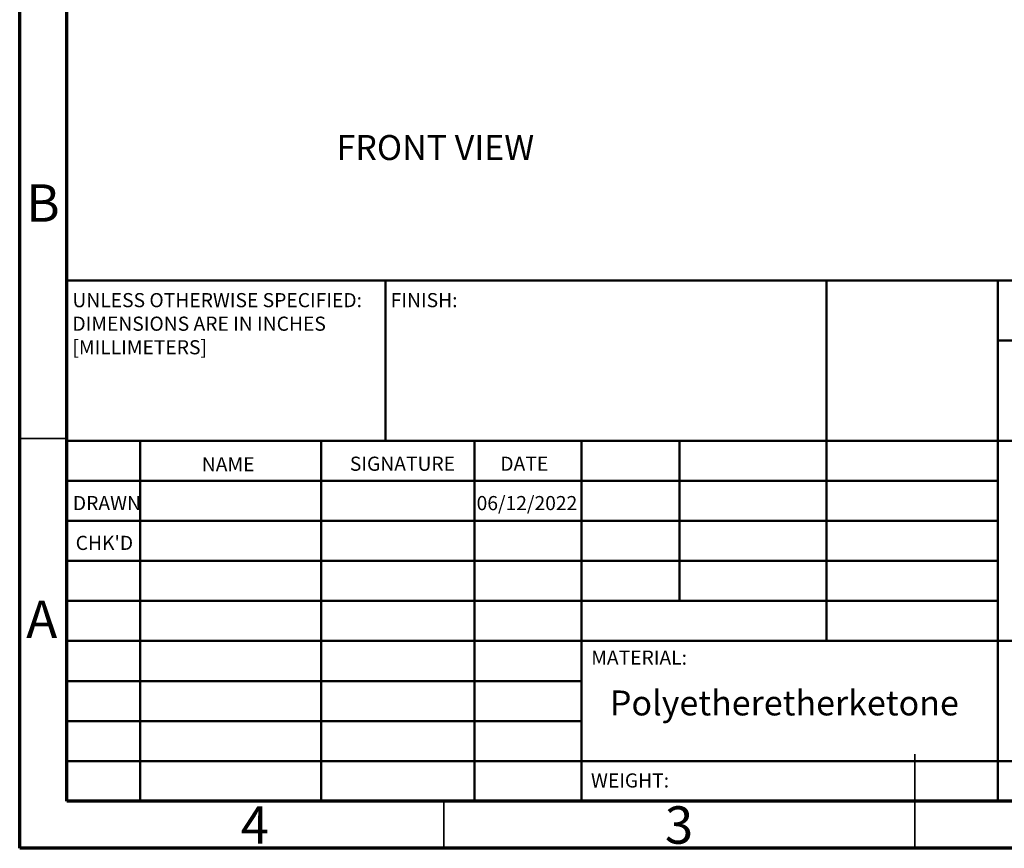
# Model space of a CAD drawing. Units: inches. Extents: x 0.6 to 8.1, y 0.2 to 11.5.
# Drawn here: x 0.6 to 4.7, y 0.2 to 3.7 of the extents above; entities that cross this region are included whole.
import ezdxf

# ---------------------------------------------------------------- set-up
doc = ezdxf.new("R2010")
doc.units = ezdxf.units.IN
doc.header["$MEASUREMENT"] = 0
doc.styles.add('SLDTEXTSTYLE0', font='TXT', dxfattribs={"width": 0.75})
doc.styles.add('SLDTEXTSTYLE1', font='TXT', dxfattribs={"width": 0.686449})

# ---------------------------------------------------------------- blocks, each defined once
blk = doc.blocks.new('SW_NOTE_0')
at = {"color": 0, "linetype": 'Continuous', "lineweight": 0, "char_height": 0.059055, "attachment_point": 1, "style": 'SLDTEXTSTYLE0'}
for s, insert in [('UNLESS OTHERWISE SPECIFIED:', (0, 0.0761)), ('DIMENSIONS ARE IN INCHES', (0, -0.0223)), ('[MILLIMETERS]', (0, -0.1207))]:
    blk.add_mtext(s, dxfattribs=dict(at, insert=insert))

msp = doc.modelspace()

# ---------------------------------------------------------------- linework, layer by layer
at = {"color": 7, "linetype": 'Continuous', "lineweight": 70}
for p, q in [((0.5906, 0.1969), (0.5906, 11.4961)), ((0.7874, 0.3937), (0.7874, 11.2992)), ((7.874, 0.3937), (0.7874, 0.3937)), ((8.0709, 0.1969), (0.5906, 0.1969))]:
    msp.add_line(p, q, dxfattribs=at)
at = {"color": 7, "linetype": 'Continuous', "lineweight": 50}
for p, q in [((0.7874, 2.5689), (7.874, 2.5689)), ((0.7874, 2.5689), (0.7874, 0.3937)), ((2.1181, 1.8996), (2.1181, 2.5689)), ((3.9606, 2.5689), (3.9606, 1.063)), ((4.6772, 2.5689), (4.6772, 0.3937)), ((7.874, 2.3179), (4.6772, 2.3179)), ((7.874, 1.8996), (0.7874, 1.8996)), ((1.0945, 1.8996), (1.0945, 0.3937)), ((1.85, 1.8996), (1.85, 0.3937)), ((2.4899, 1.8996), (2.4899, 0.3937)), ((2.937, 0.3937), (2.937, 1.8996)), ((3.3465, 1.2303), (3.3465, 1.8996)), ((4.6772, 1.7323), (0.7874, 1.7323)), ((4.6772, 1.565), (0.7874, 1.565)), ((4.6772, 1.3976), (0.7874, 1.3976)), ((4.6772, 1.2303), (0.7874, 1.2303)), ((2.937, 1.063), (0.7874, 1.063)), ((2.937, 1.063), (7.874, 1.063)), ((2.937, 0.8957), (0.7874, 0.8957)), ((2.937, 0.7283), (0.7874, 0.7283)), ((0.7874, 0.561), (7.874, 0.561))]:
    msp.add_line(p, q, dxfattribs=at)
at = {"color": 7, "linetype": 'Continuous', "lineweight": 35}
for p, q in [((0.7874, 1.9094), (0.5906, 1.9094)), ((4.3307, 0.1969), (4.3307, 0.5906)), ((2.3622, 0.3937), (2.3622, 0.1969)), ((4.3307, 0.3937), (4.3307, 0.1969))]:
    msp.add_line(p, q, dxfattribs=at)

# ---------------------------------------------------------------- block references
at = {"color": 7, "linetype": 'Continuous', "lineweight": 0}
msp.add_blockref('SW_NOTE_0', (0.8108, 2.4404), dxfattribs=at)

# ---------------------------------------------------------------- texts
for s, insert, char_height, attachment_point, style in [('FRONT VIEW', (1.914, 3.1767), 0.10417, 1, 'SLDTEXTSTYLE0'), ('B', (0.6878, 2.9707), 0.1562, 2, 'SLDTEXTSTYLE0'), ('FINISH:', (2.1406, 2.5165), 0.05906, 1, 'SLDTEXTSTYLE0'), ('NAME', (1.3513, 1.8308), 0.05906, 1, 'SLDTEXTSTYLE0'), ('SIGNATURE', (1.9698, 1.8331), 0.05906, 1, 'SLDTEXTSTYLE0'), ('DATE', (2.5984, 1.8331), 0.05906, 1, 'SLDTEXTSTYLE0'), ('DRAWN', (0.8127, 1.6687), 0.05906, 1, 'SLDTEXTSTYLE1'), ('06/12/2022', (2.7096, 1.6686), 0.059, 2, 'SLDTEXTSTYLE0'), ("CHK'D", (0.8244, 1.5024), 0.05906, 1, 'SLDTEXTSTYLE0'), ('A', (0.6827, 1.2321), 0.1562, 2, 'SLDTEXTSTYLE0'), ('MATERIAL:', (2.9782, 1.0231), 0.05906, 1, 'SLDTEXTSTYLE0'), ('Polyetheretherketone', (3.785, 0.8562), 0.104167, 2, 'SLDTEXTSTYLE0'), ('WEIGHT:', (2.9771, 0.5098), 0.059, 1, 'SLDTEXTSTYLE0'), ('4', (1.5732, 0.3722), 0.1562, 2, 'SLDTEXTSTYLE0'), ('3', (3.3449, 0.3722), 0.1562, 2, 'SLDTEXTSTYLE0')]:
    msp.add_mtext(s, dxfattribs=dict(at, insert=insert, char_height=char_height, attachment_point=attachment_point, style=style))

doc.saveas('drawing.dxf')
